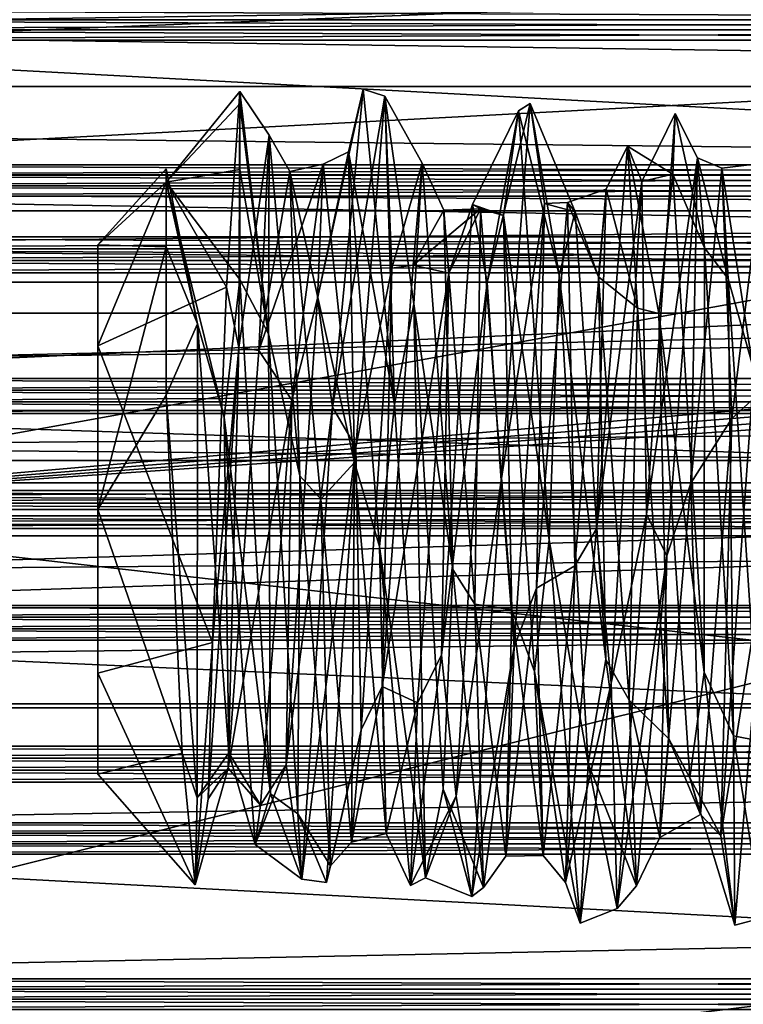
# Model space of a CAD drawing. Units: centimetres. Extents: x -3.5 to 6.9, y -2.5 to 2.5.
# Drawn here: x 5 to 5.4, y -0.2 to 0.2 of the extents above; entities that cross this region are included whole.
import ezdxf

# ---------------------------------------------------------------- set-up
doc = ezdxf.new("R2010")
doc.units = ezdxf.units.CM
doc.header["$MEASUREMENT"] = 0
doc.layers.add('ACAD_FREEWAY_COMPONENT_19_PR000025 - DUCHA HIGIENICA S DERIVACAO SMART_Mesh_0', color=7, linetype='Continuous')
doc.layers.add('ACAD_FREEWAY_COMPONENT_22_PR000025 - DUCHA HIGIENICA S DERIVACAO SMART_Mesh_0', color=7, linetype='Continuous')

msp = doc.modelspace()

# ---------------------------------------------------------------- linework, layer by layer
at = {"layer": 'ACAD_FREEWAY_COMPONENT_19_PR000025 - DUCHA HIGIENICA S DERIVACAO SMART_Mesh_0'}
for points in [[(5.11465, 0.19311, 3.11785), (5.11465, 0.19898, 3.04561), (5.07965, 0.15575, 3.01135)], [(5.1083, 0.10579, 2.90359), (5.07965, 0.15575, 3.01135), (5.11465, 0.19898, 3.04561)], [(5.1083, 0.10579, 2.90359), (5.11465, 0.19898, 3.04561), (5.11418, 0.07706, 2.90228)], [(5.12873, 0.17812, 3.09737), (5.11418, 0.07706, 2.90228), (5.11465, 0.19898, 3.04561)], [(5.11465, 0.19898, 3.04561), (5.11465, 0.19311, 3.11785), (5.12835, 0.08365, 3.24747)], [(5.12835, 0.08365, 3.24747), (5.12873, 0.17812, 3.09737), (5.11465, 0.19898, 3.04561)], [(5.16634, 0.17027, 3.12656), (5.17345, 0.2, 3.06516), (5.15158, 0.10042, 2.9154)], [(5.15884, 0.04866, 2.87181), (5.15158, 0.10042, 2.9154), (5.17345, 0.2, 3.06516)], [(5.15884, 0.04866, 2.87181), (5.17345, 0.2, 3.06516), (5.18371, 0.19673, 3.02977)], [(5.17345, 0.2, 3.06516), (5.16634, 0.17027, 3.12656), (5.18828, 0.04994, 3.25947)], [(5.17345, 0.2, 3.06516), (5.18828, 0.04994, 3.25947), (5.18371, 0.19673, 3.02977)], [(5.11465, 0.19311, 3.11785), (5.07965, 0.15575, 3.01135), (5.11465, 0.16189, 3.18325)], [(5.11465, 0.19311, 3.11785), (5.11465, 0.16189, 3.18325), (5.12835, 0.08365, 3.24747)], [(5.16991, 0.02961, 2.86801), (5.15884, 0.04866, 2.87181), (5.18371, 0.19673, 3.02977)], [(5.18371, 0.19673, 3.02977), (5.18694, 0.11491, 2.92606), (5.16991, 0.02961, 2.86801)], [(5.18371, 0.19673, 3.02977), (5.18828, 0.04994, 3.25947), (5.19748, 0.09789, 3.24021)], [(5.18694, 0.11491, 2.92606), (5.18371, 0.19673, 3.02977), (5.20149, 0.16481, 3.14007)], [(5.19748, 0.09789, 3.24021), (5.20149, 0.16481, 3.14007), (5.18371, 0.19673, 3.02977)], [(5.24721, 0.18976, 3.12897), (5.25277, 0.19318, 3.01403), (5.23245, 0.10803, 2.89749)], [(5.23906, 0.01373, 2.86627), (5.23245, 0.10803, 2.89749), (5.25277, 0.19318, 3.01403)], [(5.25277, 0.19318, 3.01403), (5.2597, 0.14559, 2.95847), (5.23906, 0.01373, 2.86627)], [(5.25277, 0.19318, 3.01403), (5.24721, 0.18976, 3.12897), (5.26662, 0.11154, 3.23181)], [(5.26662, 0.11154, 3.23181), (5.27425, 0.14166, 3.17832), (5.25277, 0.19318, 3.01403)], [(5.27425, 0.14166, 3.17832), (5.2597, 0.14559, 2.95847), (5.25277, 0.19318, 3.01403)], [(5.23245, 0.10803, 2.89749), (5.2254, 0.14513, 2.95784), (5.24721, 0.18976, 3.12897)], [(5.2254, 0.14513, 2.95784), (5.24016, 0.13999, 3.18041), (5.24721, 0.18976, 3.12897)], [(5.24721, 0.18976, 3.12897), (5.24016, 0.13999, 3.18041), (5.26181, -0.01443, 3.26528)], [(5.24721, 0.18976, 3.12897), (5.26181, -0.01443, 3.26528), (5.26662, 0.11154, 3.23181)], [(5.30817, -0.0023, 2.86582), (5.30603, 0.15616, 2.94084), (5.32185, 0.18844, 2.9988)], [(5.30603, 0.15616, 2.94084), (5.32077, 0.15959, 3.18635), (5.32185, 0.18844, 2.9988)], [(5.32185, 0.18844, 2.9988), (5.33246, 0.16738, 2.99753), (5.30817, -0.0023, 2.86582)], [(5.32185, 0.18844, 2.9988), (5.32077, 0.15959, 3.18635), (5.33576, 0.12457, 3.22227)], [(5.32185, 0.18844, 2.9988), (5.33576, 0.12457, 3.22227), (5.33246, 0.16738, 2.99753)], [(5.12873, 0.17812, 3.09737), (5.1237, 0.07563, 2.91915), (5.11418, 0.07706, 2.90228)], [(5.12873, 0.17812, 3.09737), (5.13842, 0.16091, 3.10232), (5.1237, 0.07563, 2.91915)], [(5.12873, 0.17812, 3.09737), (5.12835, 0.08365, 3.24747), (5.14328, 0.01602, 3.24606)], [(5.12873, 0.17812, 3.09737), (5.14328, 0.01602, 3.24606), (5.13842, 0.16091, 3.10232)], [(5.16634, 0.17027, 3.12656), (5.15158, 0.10042, 2.9154), (5.15434, 0.16429, 3.08109)], [(5.16634, 0.17027, 3.12656), (5.15434, 0.16429, 3.08109), (5.16931, 0.02229, 3.22929)], [(5.16634, 0.17027, 3.12656), (5.16931, 0.02229, 3.22929), (5.18111, -0.01755, 3.24591)], [(5.16634, 0.17027, 3.12656), (5.18111, -0.01755, 3.24591), (5.18828, 0.04994, 3.25947)], [(5.28445, -0.00918, 2.88505), (5.28904, 0.15251, 3.00284), (5.29922, 0.17293, 3.01303)], [(5.28445, -0.00918, 2.88505), (5.29922, 0.17293, 3.01303), (5.30603, 0.15616, 2.94084)], [(5.28904, 0.15251, 3.00284), (5.30395, 0.09585, 3.2001), (5.29922, 0.17293, 3.01303)], [(5.31398, 0.0933, 3.22069), (5.32077, 0.15959, 3.18635), (5.29922, 0.17293, 3.01303)], [(5.31398, 0.0933, 3.22069), (5.29922, 0.17293, 3.01303), (5.30395, 0.09585, 3.2001)], [(5.30603, 0.15616, 2.94084), (5.29922, 0.17293, 3.01303), (5.32077, 0.15959, 3.18635)], [(5.13947, 0.05208, 2.90924), (5.1237, 0.07563, 2.91915), (5.15434, 0.16429, 3.08109)], [(5.13842, 0.16091, 3.10232), (5.15434, 0.16429, 3.08109), (5.1237, 0.07563, 2.91915)], [(5.16931, 0.02229, 3.22929), (5.15434, 0.16429, 3.08109), (5.13842, 0.16091, 3.10232)], [(5.13947, 0.05208, 2.90924), (5.15434, 0.16429, 3.08109), (5.15158, 0.10042, 2.9154)], [(5.18694, 0.11491, 2.92606), (5.20149, 0.16481, 3.14007), (5.1972, 0.11625, 2.94871)], [(5.2118, 0.14245, 3.14907), (5.1972, 0.11625, 2.94871), (5.20149, 0.16481, 3.14007)], [(5.21604, -0.02855, 3.24445), (5.20149, 0.16481, 3.14007), (5.19748, 0.09789, 3.24021)], [(5.21604, -0.02855, 3.24445), (5.2118, 0.14245, 3.14907), (5.20149, 0.16481, 3.14007)], [(5.33246, 0.16738, 2.99753), (5.3179, -0.02211, 2.88622), (5.30817, -0.0023, 2.86582)], [(5.33246, 0.16738, 2.99753), (5.32935, 0.0126, 2.90128), (5.3179, -0.02211, 2.88622)], [(5.33246, 0.16738, 2.99753), (5.34399, 0.16244, 3.03684), (5.32935, 0.0126, 2.90128)], [(5.33246, 0.16738, 2.99753), (5.33576, 0.12457, 3.22227), (5.34701, 0.10979, 3.20957)], [(5.33246, 0.16738, 2.99753), (5.34701, 0.10979, 3.20957), (5.34399, 0.16244, 3.03684)], [(5.35861, 0.06866, 3.21584), (5.3637, 0.16489, 3.07196), (5.34399, 0.16244, 3.03684)], [(5.3637, 0.16489, 3.07196), (5.34884, 0.04333, 2.90659), (5.34399, 0.16244, 3.03684)], [(5.34884, 0.04333, 2.90659), (5.3637, 0.16489, 3.07196), (5.35827, 0.05201, 2.89264)], [(5.07965, 0.16212, 3.09652), (5.04715, 0.12601, 3.10675), (5.07965, 0.12504, 3.17346)], [(5.07965, 0.16212, 3.09652), (5.07965, 0.15575, 3.01135), (5.04715, 0.12601, 3.10675)], [(5.07965, 0.12504, 3.17346), (5.09458, 0.0883, 3.20519), (5.07965, 0.16212, 3.09652)], [(5.09458, 0.0883, 3.20519), (5.07965, 0.15575, 3.01135), (5.07965, 0.16212, 3.09652)], [(5.07965, 0.15575, 3.01135), (5.11465, 0.10941, 3.23322), (5.11465, 0.16189, 3.18325)], [(5.11465, 0.16189, 3.18325), (5.11465, 0.10941, 3.23322), (5.12835, 0.08365, 3.24747)], [(5.15317, 0.00494, 3.23073), (5.13842, 0.16091, 3.10232), (5.14328, 0.01602, 3.24606)], [(5.15317, 0.00494, 3.23073), (5.16931, 0.02229, 3.22929), (5.13842, 0.16091, 3.10232)], [(5.32077, 0.15959, 3.18635), (5.31398, 0.0933, 3.22069), (5.33557, -0.07749, 3.25018)], [(5.33557, -0.07749, 3.25018), (5.33576, 0.12457, 3.22227), (5.32077, 0.15959, 3.18635)], [(5.34399, 0.16244, 3.03684), (5.34884, 0.04333, 2.90659), (5.32935, 0.0126, 2.90128)], [(5.35861, 0.06866, 3.21584), (5.34399, 0.16244, 3.03684), (5.34701, 0.10979, 3.20957)], [(5.1083, 0.10579, 2.90359), (5.04715, 0.07788, 2.95861), (5.07965, 0.15575, 3.01135)], [(5.04715, 0.12601, 3.10675), (5.07965, 0.15575, 3.01135), (5.04715, 0.07788, 2.95861)], [(5.11465, 0.10941, 3.23322), (5.07965, 0.15575, 3.01135), (5.10728, 0.04391, 3.24123)], [(5.07965, 0.15575, 3.01135), (5.09458, 0.0883, 3.20519), (5.10728, 0.04391, 3.24123)], [(5.29139, -0.08263, 2.88367), (5.28445, -0.00918, 2.88505), (5.30603, 0.15616, 2.94084)], [(5.30603, 0.15616, 2.94084), (5.30817, -0.0023, 2.86582), (5.29139, -0.08263, 2.88367)], [(5.27401, -0.0268, 2.90299), (5.27053, 0.14619, 2.9893), (5.28904, 0.15251, 3.00284)], [(5.28529, 0.11066, 3.18819), (5.28904, 0.15251, 3.00284), (5.27053, 0.14619, 2.9893)], [(5.28445, -0.00918, 2.88505), (5.27401, -0.0268, 2.90299), (5.28904, 0.15251, 3.00284)], [(5.30395, 0.09585, 3.2001), (5.28904, 0.15251, 3.00284), (5.28529, 0.11066, 3.18819)], [(5.24515, -0.06542, 2.89728), (5.23906, 0.01373, 2.86627), (5.2597, 0.14559, 2.95847)], [(5.24515, -0.06542, 2.89728), (5.2597, 0.14559, 2.95847), (5.25587, -0.0375, 2.90512)], [(5.27053, 0.14619, 2.9893), (5.25587, -0.0375, 2.90512), (5.2597, 0.14559, 2.95847)], [(5.27053, 0.14619, 2.9893), (5.27401, -0.0268, 2.90299), (5.25587, -0.0375, 2.90512)], [(5.27425, 0.14166, 3.17832), (5.27053, 0.14619, 2.9893), (5.2597, 0.14559, 2.95847)], [(5.27425, 0.14166, 3.17832), (5.28529, 0.11066, 3.18819), (5.27053, 0.14619, 2.9893)], [(5.21417, 0.1125, 2.9451), (5.1972, 0.11625, 2.94871), (5.2292, 0.14303, 3.14806)], [(5.1972, 0.11625, 2.94871), (5.2118, 0.14245, 3.14907), (5.2292, 0.14303, 3.14806)], [(5.2254, 0.14513, 2.95784), (5.23245, 0.10803, 2.89749), (5.21063, -0.06934, 2.89886)], [(5.2254, 0.14513, 2.95784), (5.21063, -0.06934, 2.89886), (5.21417, 0.1125, 2.9451)], [(5.2292, 0.14303, 3.14806), (5.2118, 0.14245, 3.14907), (5.22649, -0.045, 3.22455)], [(5.21604, -0.02855, 3.24445), (5.22649, -0.045, 3.22455), (5.2118, 0.14245, 3.14907)], [(5.2254, 0.14513, 2.95784), (5.21417, 0.1125, 2.9451), (5.2292, 0.14303, 3.14806)], [(5.2254, 0.14513, 2.95784), (5.2292, 0.14303, 3.14806), (5.24016, 0.13999, 3.18041)], [(5.24416, -0.04774, 3.22374), (5.2292, 0.14303, 3.14806), (5.22649, -0.045, 3.22455)], [(5.2292, 0.14303, 3.14806), (5.24416, -0.04774, 3.22374), (5.24016, 0.13999, 3.18041)], [(5.27425, 0.14166, 3.17832), (5.26662, 0.11154, 3.23181), (5.2888, -0.07146, 3.23185)], [(5.27425, 0.14166, 3.17832), (5.2888, -0.07146, 3.23185), (5.28529, 0.11066, 3.18819)], [(5.25493, -0.07704, 3.22933), (5.26181, -0.01443, 3.26528), (5.24016, 0.13999, 3.18041)], [(5.25493, -0.07704, 3.22933), (5.24016, 0.13999, 3.18041), (5.24416, -0.04774, 3.22374)], [(5.04715, 0.12601, 3.10675), (5.04715, 0.07788, 2.95861), (5.04715, 0, 3.1983)], [(5.04715, 0.12601, 3.10675), (5.04715, 0, 3.1983), (5.07965, 0.12504, 3.17346)], [(5.07965, 0.12504, 3.17346), (5.04715, 0, 3.1983), (5.07965, 0.05446, 3.22156)], [(5.07965, 0.12504, 3.17346), (5.07965, 0.05446, 3.22156), (5.09458, 0.0883, 3.20519)], [(5.33576, 0.12457, 3.22227), (5.33557, -0.07749, 3.25018), (5.34953, -0.1077, 3.23433)], [(5.34953, -0.1077, 3.23433), (5.34701, 0.10979, 3.20957), (5.33576, 0.12457, 3.22227)], [(5.18694, 0.11491, 2.92606), (5.17239, -0.10484, 2.91842), (5.16991, 0.02961, 2.86801)], [(5.18694, 0.11491, 2.92606), (5.18244, -0.08428, 2.92395), (5.17239, -0.10484, 2.91842)], [(5.18694, 0.11491, 2.92606), (5.1972, 0.11625, 2.94871), (5.18244, -0.08428, 2.92395)], [(5.1972, 0.11625, 2.94871), (5.21417, 0.1125, 2.9451), (5.18244, -0.08428, 2.92395)], [(5.21417, 0.1125, 2.9451), (5.19927, -0.0921, 2.9289), (5.18244, -0.08428, 2.92395)], [(5.19927, -0.0921, 2.9289), (5.21417, 0.1125, 2.9451), (5.21063, -0.06934, 2.89886)], [(5.11465, 0.10941, 3.23322), (5.10728, 0.04391, 3.24123), (5.12931, -0.13541, 3.21299)], [(5.11465, 0.10941, 3.23322), (5.12931, -0.13541, 3.21299), (5.12835, 0.08365, 3.24747)], [(5.21766, -0.13645, 2.91958), (5.21063, -0.06934, 2.89886), (5.23245, 0.10803, 2.89749)], [(5.21766, -0.13645, 2.91958), (5.23245, 0.10803, 2.89749), (5.23906, 0.01373, 2.86627)], [(5.26662, 0.11154, 3.23181), (5.26181, -0.01443, 3.26528), (5.28046, -0.12087, 3.22515)], [(5.28046, -0.12087, 3.22515), (5.2888, -0.07146, 3.23185), (5.26662, 0.11154, 3.23181)], [(5.29992, -0.09078, 3.20358), (5.28529, 0.11066, 3.18819), (5.2888, -0.07146, 3.23185)], [(5.29992, -0.09078, 3.20358), (5.30395, 0.09585, 3.2001), (5.28529, 0.11066, 3.18819)], [(5.36156, -0.1101, 3.20933), (5.35861, 0.06866, 3.21584), (5.34701, 0.10979, 3.20957)], [(5.36156, -0.1101, 3.20933), (5.34701, 0.10979, 3.20957), (5.34953, -0.1077, 3.23433)], [(5.10177, -0.06329, 2.88971), (5.04715, 0.07788, 2.95861), (5.1083, 0.10579, 2.90359)], [(5.1083, 0.10579, 2.90359), (5.11418, 0.07706, 2.90228), (5.10177, -0.06329, 2.88971)], [(5.13681, -0.12158, 2.93179), (5.13947, 0.05208, 2.90924), (5.15158, 0.10042, 2.9154)], [(5.13681, -0.12158, 2.93179), (5.15158, 0.10042, 2.9154), (5.15884, 0.04866, 2.87181)], [(5.18828, 0.04994, 3.25947), (5.20304, -0.17537, 3.16196), (5.19748, 0.09789, 3.24021)], [(5.19748, 0.09789, 3.24021), (5.20304, -0.17537, 3.16196), (5.21138, -0.13319, 3.215)], [(5.21138, -0.13319, 3.215), (5.21604, -0.02855, 3.24445), (5.19748, 0.09789, 3.24021)], [(5.30395, 0.09585, 3.2001), (5.29992, -0.09078, 3.20358), (5.31886, -0.10911, 3.18957)], [(5.31398, 0.0933, 3.22069), (5.30395, 0.09585, 3.2001), (5.31886, -0.10911, 3.18957)], [(5.31398, 0.0933, 3.22069), (5.31886, -0.10911, 3.18957), (5.32875, -0.12768, 3.19404)], [(5.31398, 0.0933, 3.22069), (5.32875, -0.12768, 3.19404), (5.33557, -0.07749, 3.25018)], [(5.09458, 0.0883, 3.20519), (5.07965, 0.05446, 3.22156), (5.09437, -0.13719, 3.15748)], [(5.10947, -0.11578, 3.18336), (5.09458, 0.0883, 3.20519), (5.09437, -0.13719, 3.15748)], [(5.09458, 0.0883, 3.20519), (5.10947, -0.11578, 3.18336), (5.10728, 0.04391, 3.24123)], [(5.12835, 0.08365, 3.24747), (5.12931, -0.13541, 3.21299), (5.14229, -0.14479, 3.20378)], [(5.14229, -0.14479, 3.20378), (5.14328, 0.01602, 3.24606), (5.12835, 0.08365, 3.24747)], [(5.04715, 0.07788, 2.95861), (5.04715, -0.07788, 2.95861), (5.04715, 0, 3.1983)], [(5.04715, 0.07788, 2.95861), (5.10177, -0.06329, 2.88971), (5.04715, -0.07788, 2.95861)], [(5.1091, -0.12307, 2.9559), (5.09963, -0.13778, 2.94853), (5.11418, 0.07706, 2.90228)], [(5.10177, -0.06329, 2.88971), (5.11418, 0.07706, 2.90228), (5.09963, -0.13778, 2.94853)], [(5.1237, 0.07563, 2.91915), (5.1091, -0.12307, 2.9559), (5.11418, 0.07706, 2.90228)], [(5.1237, 0.07563, 2.91915), (5.13947, 0.05208, 2.90924), (5.1091, -0.12307, 2.9559)], [(5.08728, -0.11602, 3.19364), (5.07965, 0.05446, 3.22156), (5.04715, 0, 3.1983)], [(5.07965, 0.05446, 3.22156), (5.08728, -0.11602, 3.19364), (5.09437, -0.13719, 3.15748)], [(5.13947, 0.05208, 2.90924), (5.1245, -0.14071, 2.97964), (5.1091, -0.12307, 2.9559)], [(5.13681, -0.12158, 2.93179), (5.1245, -0.14071, 2.97964), (5.13947, 0.05208, 2.90924)], [(5.34351, -0.15529, 2.97318), (5.34884, 0.04333, 2.90659), (5.35827, 0.05201, 2.89264)], [(5.34351, -0.15529, 2.97318), (5.35827, 0.05201, 2.89264), (5.3649, -0.02003, 2.86681)], [(5.14414, -0.17602, 2.97084), (5.13681, -0.12158, 2.93179), (5.15884, 0.04866, 2.87181)], [(5.15884, 0.04866, 2.87181), (5.16991, 0.02961, 2.86801), (5.14414, -0.17602, 2.97084)], [(5.18828, 0.04994, 3.25947), (5.18111, -0.01755, 3.24591), (5.20304, -0.17537, 3.16196)], [(5.10728, 0.04391, 3.24123), (5.10947, -0.11578, 3.18336), (5.12205, -0.15941, 3.15108)], [(5.10728, 0.04391, 3.24123), (5.12205, -0.15941, 3.15108), (5.12931, -0.13541, 3.21299)], [(5.3339, -0.14526, 2.98755), (5.32935, 0.0126, 2.90128), (5.34884, 0.04333, 2.90659)], [(5.34351, -0.15529, 2.97318), (5.3339, -0.14526, 2.98755), (5.34884, 0.04333, 2.90659)], [(5.16991, 0.02961, 2.86801), (5.156, -0.17748, 2.9736), (5.14414, -0.17602, 2.97084)], [(5.16991, 0.02961, 2.86801), (5.17239, -0.10484, 2.91842), (5.156, -0.17748, 2.9736)], [(5.15317, 0.00494, 3.23073), (5.16775, -0.15843, 3.11189), (5.16931, 0.02229, 3.22929)], [(5.16931, 0.02229, 3.22929), (5.16775, -0.15843, 3.11189), (5.18435, -0.1542, 3.12453)], [(5.16931, 0.02229, 3.22929), (5.18435, -0.1542, 3.12453), (5.18111, -0.01755, 3.24591)], [(5.15783, -0.16961, 3.12835), (5.14328, 0.01602, 3.24606), (5.14229, -0.14479, 3.20378)], [(5.15783, -0.16961, 3.12835), (5.15317, 0.00494, 3.23073), (5.14328, 0.01602, 3.24606)], [(5.2251, -0.18429, 2.9881), (5.21766, -0.13645, 2.91958), (5.23906, 0.01373, 2.86627)], [(5.23906, 0.01373, 2.86627), (5.24515, -0.06542, 2.89728), (5.2251, -0.18429, 2.9881)], [(5.32935, 0.0126, 2.90128), (5.31457, -0.15613, 3.01242), (5.3179, -0.02211, 2.88622)], [(5.32935, 0.0126, 2.90128), (5.3339, -0.14526, 2.98755), (5.31457, -0.15613, 3.01242)], [(5.15783, -0.16961, 3.12835), (5.16775, -0.15843, 3.11189), (5.15317, 0.00494, 3.23073)], [(5.04715, -0.07788, 2.95861), (5.04715, -0.12601, 3.10675), (5.04715, 0, 3.1983)], [(5.04715, -0.12601, 3.10675), (5.08728, -0.11602, 3.19364), (5.04715, 0, 3.1983)], [(5.29422, -0.18995, 3.00321), (5.29139, -0.08263, 2.88367), (5.30817, -0.0023, 2.86582)], [(5.30817, -0.0023, 2.86582), (5.3179, -0.02211, 2.88622), (5.29422, -0.18995, 3.00321)], [(5.28445, -0.00918, 2.88505), (5.29139, -0.08263, 2.88367), (5.26969, -0.17747, 3.03086)], [(5.28445, -0.00918, 2.88505), (5.26969, -0.17747, 3.03086), (5.27401, -0.0268, 2.90299)], [(5.19587, -0.17894, 3.09247), (5.20304, -0.17537, 3.16196), (5.18111, -0.01755, 3.24591)], [(5.19587, -0.17894, 3.09247), (5.18111, -0.01755, 3.24591), (5.18435, -0.1542, 3.12453)], [(5.26181, -0.01443, 3.26528), (5.25493, -0.07704, 3.22933), (5.27658, -0.19688, 3.10099)], [(5.27658, -0.19688, 3.10099), (5.28046, -0.12087, 3.22515), (5.26181, -0.01443, 3.26528)], [(5.30335, -0.17912, 3.04028), (5.29422, -0.18995, 3.00321), (5.3179, -0.02211, 2.88622)], [(5.30335, -0.17912, 3.04028), (5.3179, -0.02211, 2.88622), (5.31457, -0.15613, 3.01242)], [(5.3502, -0.19779, 3.03615), (5.34351, -0.15529, 2.97318), (5.3649, -0.02003, 2.86681)], [(5.3649, -0.02003, 2.86681), (5.36336, -0.19434, 3.01854), (5.3502, -0.19779, 3.03615)], [(5.27401, -0.0268, 2.90299), (5.25902, -0.16465, 3.05504), (5.25587, -0.0375, 2.90512)], [(5.25902, -0.16465, 3.05504), (5.27401, -0.0268, 2.90299), (5.26969, -0.17747, 3.03086)], [(5.21604, -0.02855, 3.24445), (5.21138, -0.13319, 3.215), (5.23059, -0.17995, 3.08487)], [(5.21604, -0.02855, 3.24445), (5.23059, -0.17995, 3.08487), (5.22649, -0.045, 3.22455)], [(5.24515, -0.06542, 2.89728), (5.25587, -0.0375, 2.90512), (5.24127, -0.16495, 3.06193)], [(5.25587, -0.0375, 2.90512), (5.25902, -0.16465, 3.05504), (5.24127, -0.16495, 3.06193)], [(5.24127, -0.16495, 3.06193), (5.22649, -0.045, 3.22455), (5.23059, -0.17995, 3.08487)], [(5.24127, -0.16495, 3.06193), (5.24416, -0.04774, 3.22374), (5.22649, -0.045, 3.22455)], [(5.24416, -0.04774, 3.22374), (5.24127, -0.16495, 3.06193), (5.25902, -0.16465, 3.05504)], [(5.25493, -0.07704, 3.22933), (5.24416, -0.04774, 3.22374), (5.25902, -0.16465, 3.05504)], [(5.09345, -0.17868, 3.05912), (5.04715, -0.07788, 2.95861), (5.10177, -0.06329, 2.88971)], [(5.09345, -0.17868, 3.05912), (5.10177, -0.06329, 2.88971), (5.09963, -0.13778, 2.94853)], [(5.24515, -0.06542, 2.89728), (5.23059, -0.17995, 3.08487), (5.2251, -0.18429, 2.9881)], [(5.24515, -0.06542, 2.89728), (5.24127, -0.16495, 3.06193), (5.23059, -0.17995, 3.08487)], [(5.19587, -0.17894, 3.09247), (5.19927, -0.0921, 2.9289), (5.21063, -0.06934, 2.89886)], [(5.19587, -0.17894, 3.09247), (5.21063, -0.06934, 2.89886), (5.21766, -0.13645, 2.91958)], [(5.30335, -0.17912, 3.04028), (5.2888, -0.07146, 3.23185), (5.28046, -0.12087, 3.22515)], [(5.30335, -0.17912, 3.04028), (5.29992, -0.09078, 3.20358), (5.2888, -0.07146, 3.23185)], [(5.04715, -0.12601, 3.10675), (5.04715, -0.07788, 2.95861), (5.09345, -0.17868, 3.05912)], [(5.25493, -0.07704, 3.22933), (5.25902, -0.16465, 3.05504), (5.26969, -0.17747, 3.03086)], [(5.25493, -0.07704, 3.22933), (5.26969, -0.17747, 3.03086), (5.27658, -0.19688, 3.10099)], [(5.33557, -0.07749, 3.25018), (5.32875, -0.12768, 3.19404), (5.3502, -0.19779, 3.03615)], [(5.33557, -0.07749, 3.25018), (5.3502, -0.19779, 3.03615), (5.34953, -0.1077, 3.23433)], [(5.18244, -0.08428, 2.92395), (5.16775, -0.15843, 3.11189), (5.17239, -0.10484, 2.91842)], [(5.18244, -0.08428, 2.92395), (5.18435, -0.1542, 3.12453), (5.16775, -0.15843, 3.11189)], [(5.19927, -0.0921, 2.9289), (5.18435, -0.1542, 3.12453), (5.18244, -0.08428, 2.92395)], [(5.27658, -0.19688, 3.10099), (5.26969, -0.17747, 3.03086), (5.29139, -0.08263, 2.88367)], [(5.27658, -0.19688, 3.10099), (5.29139, -0.08263, 2.88367), (5.29422, -0.18995, 3.00321)], [(5.19587, -0.17894, 3.09247), (5.18435, -0.1542, 3.12453), (5.19927, -0.0921, 2.9289)], [(5.30335, -0.17912, 3.04028), (5.31457, -0.15613, 3.01242), (5.29992, -0.09078, 3.20358)], [(5.31457, -0.15613, 3.01242), (5.31886, -0.10911, 3.18957), (5.29992, -0.09078, 3.20358)], [(5.15783, -0.16961, 3.12835), (5.156, -0.17748, 2.9736), (5.17239, -0.10484, 2.91842)], [(5.15783, -0.16961, 3.12835), (5.17239, -0.10484, 2.91842), (5.16775, -0.15843, 3.11189)], [(5.34953, -0.1077, 3.23433), (5.3502, -0.19779, 3.03615), (5.36336, -0.19434, 3.01854)], [(5.36336, -0.19434, 3.01854), (5.36156, -0.1101, 3.20933), (5.34953, -0.1077, 3.23433)], [(5.3339, -0.14526, 2.98755), (5.31886, -0.10911, 3.18957), (5.31457, -0.15613, 3.01242)], [(5.31886, -0.10911, 3.18957), (5.3339, -0.14526, 2.98755), (5.32875, -0.12768, 3.19404)], [(5.08728, -0.11602, 3.19364), (5.04715, -0.12601, 3.10675), (5.09345, -0.17868, 3.05912)], [(5.08728, -0.11602, 3.19364), (5.09345, -0.17868, 3.05912), (5.09437, -0.13719, 3.15748)], [(5.1091, -0.12307, 2.9559), (5.10947, -0.11578, 3.18336), (5.09437, -0.13719, 3.15748)], [(5.1245, -0.14071, 2.97964), (5.10947, -0.11578, 3.18336), (5.1091, -0.12307, 2.9559)], [(5.10947, -0.11578, 3.18336), (5.1245, -0.14071, 2.97964), (5.12205, -0.15941, 3.15108)], [(5.13681, -0.12158, 2.93179), (5.14414, -0.17602, 2.97084), (5.12205, -0.15941, 3.15108)], [(5.13681, -0.12158, 2.93179), (5.12205, -0.15941, 3.15108), (5.1245, -0.14071, 2.97964)], [(5.28046, -0.12087, 3.22515), (5.27658, -0.19688, 3.10099), (5.29422, -0.18995, 3.00321)], [(5.29422, -0.18995, 3.00321), (5.30335, -0.17912, 3.04028), (5.28046, -0.12087, 3.22515)], [(5.09437, -0.13719, 3.15748), (5.09345, -0.17868, 3.05912), (5.1091, -0.12307, 2.9559)], [(5.1091, -0.12307, 2.9559), (5.09345, -0.17868, 3.05912), (5.09963, -0.13778, 2.94853)], [(5.34351, -0.15529, 2.97318), (5.3502, -0.19779, 3.03615), (5.32875, -0.12768, 3.19404)], [(5.34351, -0.15529, 2.97318), (5.32875, -0.12768, 3.19404), (5.3339, -0.14526, 2.98755)], [(5.12931, -0.13541, 3.21299), (5.12205, -0.15941, 3.15108), (5.14414, -0.17602, 2.97084)], [(5.12931, -0.13541, 3.21299), (5.14414, -0.17602, 2.97084), (5.14229, -0.14479, 3.20378)], [(5.2251, -0.18429, 2.9881), (5.21138, -0.13319, 3.215), (5.20304, -0.17537, 3.16196)], [(5.2251, -0.18429, 2.9881), (5.23059, -0.17995, 3.08487), (5.21138, -0.13319, 3.215)], [(5.20304, -0.17537, 3.16196), (5.19587, -0.17894, 3.09247), (5.21766, -0.13645, 2.91958)], [(5.21766, -0.13645, 2.91958), (5.2251, -0.18429, 2.9881), (5.20304, -0.17537, 3.16196)], [(5.14414, -0.17602, 2.97084), (5.156, -0.17748, 2.9736), (5.14229, -0.14479, 3.20378)], [(5.156, -0.17748, 2.9736), (5.15783, -0.16961, 3.12835), (5.14229, -0.14479, 3.20378)]]:
    msp.add_3dface(points, dxfattribs=at)
at = {"layer": 'ACAD_FREEWAY_COMPONENT_22_PR000025 - DUCHA HIGIENICA S DERIVACAO SMART_Mesh_0'}
for points in [[(2.78715, 0.09343, 5.08865), (6.75715, 0.09343, 5.08865), (2.78715, 0.72178, 4.9578)], [(6.75715, 0.09343, 5.08865), (6.75715, 0.72178, 4.9578), (2.78715, 0.72178, 4.9578)], [(6.75715, 0.09343, 1.04296), (2.78715, 0.09343, 1.04296), (6.75715, 0.72178, 1.1738)], [(2.78715, 0.09343, 1.04296), (2.78715, 0.72178, 1.1738), (6.75715, 0.72178, 1.1738)], [(4.80715, 0.21994, 2.45688), (4.80715, 0.5569, 2.73962), (6.25889, 0.40079, 2.52625)], [(4.80715, 0, 3.70421), (6.25889, 0.2628, 3.67572), (4.80715, 0.41335, 3.55376)], [(6.25889, 0.27759, 2.45312), (4.80715, 0.21994, 2.45688), (6.25889, 0.40079, 2.52625)], [(6.25889, 0.27759, 2.45312), (6.25889, 0.14163, 2.40793), (4.80715, 0.21994, 2.45688)], [(6.25889, 0.12576, 3.71761), (6.25889, 0.2628, 3.67572), (4.80715, 0, 3.70421)], [(2.78715, 0.25572, 4.92328), (6.53715, 0.25576, 4.92328), (6.53715, 0.20137, 4.91553)], [(2.78715, 0.25572, 1.20832), (2.78715, 0.20135, 1.21608), (6.53715, 0.25576, 1.20833)], [(6.53715, 0.20137, 1.21607), (6.53715, 0.25576, 1.20833), (2.78715, 0.20135, 1.21608)], [(2.78715, 0.25572, 4.92328), (6.53715, 0.20137, 4.91553), (2.78715, 0.20135, 4.91552)], [(5.90715, 0.23793, 2.75364), (4.73965, 0.23793, 2.75364), (5.90715, 0.23313, 2.75004)], [(4.73965, 0.23313, 2.75004), (5.90715, 0.23313, 2.75004), (4.73965, 0.23793, 2.75364)], [(4.73965, 0.23313, 3.38157), (5.90715, 0.23313, 3.38157), (4.73965, 0.22827, 3.3851)], [(5.90715, 0.23313, 3.38157), (5.90715, 0.22827, 3.3851), (4.73965, 0.22827, 3.3851)], [(4.73965, 0.22827, 2.74651), (5.90715, 0.22827, 2.74651), (4.73965, 0.23313, 2.75004)], [(5.90715, 0.22827, 2.74651), (5.90715, 0.23313, 2.75004), (4.73965, 0.23313, 2.75004)], [(5.90715, 0.22336, 3.38855), (4.73965, 0.22336, 3.38855), (5.90715, 0.22827, 3.3851)], [(4.73965, 0.22827, 3.3851), (5.90715, 0.22827, 3.3851), (4.73965, 0.22336, 3.38855)], [(4.73965, 0.22336, 2.74306), (5.90715, 0.22336, 2.74306), (4.73965, 0.22827, 2.74651)], [(5.90715, 0.22336, 2.74306), (5.90715, 0.22827, 2.74651), (4.73965, 0.22827, 2.74651)], [(4.73965, 0.22336, 3.38855), (5.90715, 0.22336, 3.38855), (4.78715, 0.16408, 3.36929)], [(4.73965, 0.22336, 2.74306), (4.78715, 0.16408, 2.76232), (5.90715, 0.22336, 2.74306)], [(5.90715, 0.22336, 3.38855), (5.90715, 0.16408, 3.36929), (4.78715, 0.16408, 3.36929)], [(4.78715, 0.16408, 2.76232), (5.90715, 0.16408, 2.76232), (5.90715, 0.22336, 2.74306)], [(6.25889, 0.14163, 2.40793), (4.80715, -0.21994, 2.45688), (4.80715, 0.21994, 2.45688)], [(6.53715, 0.20137, 4.91553), (6.53715, 0.15928, 4.88023), (2.78715, 0.20135, 4.91552)], [(6.53715, 0.15928, 1.25138), (6.53715, 0.20137, 1.21607), (2.78715, 0.20135, 1.21608)], [(2.78715, 0.20135, 4.91552), (6.53715, 0.15928, 4.88023), (2.78715, 0.15927, 4.88022)], [(2.78715, 0.15927, 1.25139), (6.53715, 0.15928, 1.25138), (2.78715, 0.20135, 1.21608)], [(4.78715, 0.16408, 3.36929), (5.90715, 0.16408, 3.36929), (4.78715, 0.15912, 3.37191)], [(5.90715, 0.16408, 3.36929), (5.90715, 0.15912, 3.37191), (4.78715, 0.15912, 3.37191)], [(5.90715, 0.16408, 2.76232), (4.78715, 0.16408, 2.76232), (5.90715, 0.15912, 2.75969)], [(4.78715, 0.15912, 2.75969), (5.90715, 0.15912, 2.75969), (4.78715, 0.16408, 2.76232)], [(6.53715, 0.14219, 4.82802), (2.78715, 0.15927, 4.88022), (6.53715, 0.15928, 4.88023)], [(6.53715, 0.14219, 1.30359), (6.53715, 0.15928, 1.25138), (2.78715, 0.15927, 1.25139)], [(2.78715, 0.14219, 4.82802), (2.78715, 0.15927, 4.88022), (6.53715, 0.14219, 4.82802)], [(2.78715, 0.14219, 1.30359), (6.53715, 0.14219, 1.30359), (2.78715, 0.15927, 1.25139)], [(4.78715, 0.15912, 3.37191), (5.90715, 0.15912, 3.37191), (4.78715, 0.15412, 3.37446)], [(5.90715, 0.15912, 3.37191), (5.90715, 0.15412, 3.37446), (4.78715, 0.15412, 3.37446)], [(4.78715, 0.15412, 2.75714), (5.90715, 0.15412, 2.75714), (4.78715, 0.15912, 2.75969)], [(5.90715, 0.15412, 2.75714), (5.90715, 0.15912, 2.75969), (4.78715, 0.15912, 2.75969)], [(5.90715, 0.14908, 3.37693), (4.78715, 0.14908, 3.37693), (5.90715, 0.15412, 3.37446)], [(4.78715, 0.15412, 3.37446), (5.90715, 0.15412, 3.37446), (4.78715, 0.14908, 3.37693)], [(4.78715, 0.14908, 2.75467), (5.90715, 0.14908, 2.75467), (4.78715, 0.15412, 2.75714)], [(5.90715, 0.14908, 2.75467), (5.90715, 0.15412, 2.75714), (4.78715, 0.15412, 2.75714)], [(4.73965, 0.12982, 3.43621), (4.78715, 0.14908, 3.37693), (5.90715, 0.12982, 3.43621)], [(4.73965, 0.12982, 2.69539), (5.90715, 0.12982, 2.69539), (4.78715, 0.14908, 2.75467)], [(4.78715, 0.14908, 3.37693), (5.90715, 0.14908, 3.37693), (5.90715, 0.12982, 3.43621)], [(5.90715, 0.12982, 2.69539), (5.90715, 0.14908, 2.75467), (4.78715, 0.14908, 2.75467)], [(6.53715, 0.14219, 1.30359), (2.78715, 0.10823, 1.42018), (6.53715, 0.10823, 1.42018)], [(6.53715, 0.14219, 1.30359), (2.78715, 0.14219, 1.30359), (2.78715, 0.10823, 1.42018)], [(2.78715, 0.10823, 4.71142), (2.78715, 0.14219, 4.82802), (6.53715, 0.10823, 4.71142)], [(2.78715, 0.14219, 4.82802), (6.53715, 0.14219, 4.82802), (6.53715, 0.10823, 4.71142)], [(6.25889, 0.14163, 2.40793), (6.53889, -0.18401, 2.4135), (4.80715, -0.21994, 2.45688)], [(4.73965, 0.12982, 3.43621), (5.90715, 0.12982, 3.43621), (4.73965, 0.12414, 3.43815)], [(5.90715, 0.12982, 3.43621), (5.90715, 0.12414, 3.43815), (4.73965, 0.12414, 3.43815)], [(5.90715, 0.12982, 2.69539), (4.73965, 0.12982, 2.69539), (5.90715, 0.12414, 2.69345)], [(4.73965, 0.12414, 2.69345), (5.90715, 0.12414, 2.69345), (4.73965, 0.12982, 2.69539)], [(4.73965, 0.12414, 3.43815), (5.90715, 0.12414, 3.43815), (4.73965, 0.11843, 3.44001)], [(5.90715, 0.12414, 3.43815), (5.90715, 0.11843, 3.44001), (4.73965, 0.11843, 3.44001)], [(4.73965, 0.11843, 2.6916), (5.90715, 0.11843, 2.6916), (4.73965, 0.12414, 2.69345)], [(5.90715, 0.11843, 2.6916), (5.90715, 0.12414, 2.69345), (4.73965, 0.12414, 2.69345)], [(6.35223, 0.1236, 3.71968), (6.25889, 0.12576, 3.71761), (4.80715, 0, 3.70421)], [(6.44556, 0.12144, 3.72174), (6.35223, 0.1236, 3.71968), (4.80715, 0, 3.70421)], [(5.90715, 0.1127, 3.44177), (4.73965, 0.1127, 3.44177), (5.90715, 0.11843, 3.44001)], [(4.73965, 0.11843, 3.44001), (5.90715, 0.11843, 3.44001), (4.73965, 0.1127, 3.44177)], [(4.73965, 0.1127, 2.68983), (5.90715, 0.1127, 2.68983), (4.73965, 0.11843, 2.6916)], [(5.90715, 0.1127, 2.68983), (5.90715, 0.11843, 2.6916), (4.73965, 0.11843, 2.6916)], [(6.53889, 0.11927, 3.72379), (6.44556, 0.12144, 3.72174), (4.80715, 0, 3.70421)], [(6.53889, 0.11927, 3.72379), (4.80715, 0, 3.70421), (6.53889, -0.19548, 3.70544)], [(4.73965, 0.1127, 3.44177), (5.90715, 0.1127, 3.44177), (4.78715, 0.06227, 3.40514)], [(4.73965, 0.1127, 2.68983), (4.78715, 0.06227, 2.72647), (5.90715, 0.1127, 2.68983)], [(5.90715, 0.1127, 3.44177), (5.90715, 0.06227, 3.40514), (4.78715, 0.06227, 3.40514)], [(4.78715, 0.06227, 2.72647), (5.90715, 0.06227, 2.72647), (5.90715, 0.1127, 2.68983)], [(2.78715, 0.10823, 1.42018), (2.78715, 0.02333, 1.50702), (6.53715, 0.10823, 1.42018)], [(6.53715, 0.10823, 1.42018), (2.78715, 0.02333, 1.50702), (6.53715, 0.02333, 1.50702)], [(2.78715, 0.10823, 4.71142), (6.53715, 0.10823, 4.71142), (2.78715, 0.02333, 4.62458)], [(6.53715, 0.10823, 4.71142), (6.53715, 0.02333, 4.62458), (2.78715, 0.02333, 4.62458)], [(2.78715, 0.09343, 1.04296), (6.75715, 0.09343, 1.04296), (2.78715, 0.04706, 1.05349)], [(6.75715, 0.09343, 1.04296), (6.75715, 0.04706, 1.05349), (2.78715, 0.04706, 1.05349)], [(2.78715, 0.09343, 5.08865), (2.78715, 0.04706, 5.07811), (6.75715, 0.09343, 5.08865)], [(6.75715, 0.09343, 5.08865), (2.78715, 0.04706, 5.07811), (6.75715, 0.04706, 5.07811)], [(4.78715, 0.06227, 3.40514), (5.90715, 0.06227, 3.40514), (4.78715, 0.05674, 3.4061)], [(5.90715, 0.06227, 3.40514), (5.90715, 0.05674, 3.4061), (4.78715, 0.05674, 3.4061)], [(5.90715, 0.06227, 2.72647), (4.78715, 0.06227, 2.72647), (5.90715, 0.05674, 2.7255)], [(4.78715, 0.05674, 2.7255), (5.90715, 0.05674, 2.7255), (4.78715, 0.06227, 2.72647)], [(4.78715, 0.05674, 3.4061), (5.90715, 0.05674, 3.4061), (4.78715, 0.0512, 3.40698)], [(5.90715, 0.05674, 3.4061), (5.90715, 0.0512, 3.40698), (4.78715, 0.0512, 3.40698)], [(4.78715, 0.0512, 2.72462), (5.90715, 0.0512, 2.72462), (4.78715, 0.05674, 2.7255)], [(5.90715, 0.0512, 2.72462), (5.90715, 0.05674, 2.7255), (4.78715, 0.05674, 2.7255)], [(2.78715, 0.04706, 1.05349), (6.75715, 0.04706, 1.05349), (2.78715, 0.01266, 1.08633)], [(6.75715, 0.01266, 1.08633), (2.78715, 0.01266, 1.08633), (6.75715, 0.04706, 1.05349)], [(2.78715, 0.01266, 5.04527), (6.75715, 0.01266, 5.04527), (2.78715, 0.04706, 5.07811)], [(6.75715, 0.01266, 5.04527), (6.75715, 0.04706, 5.07811), (2.78715, 0.04706, 5.07811)], [(5.90715, 0.04564, 3.40777), (4.78715, 0.04564, 3.40777), (5.90715, 0.0512, 3.40698)], [(4.78715, 0.0512, 3.40698), (5.90715, 0.0512, 3.40698), (4.78715, 0.04564, 3.40777)], [(4.78715, 0.04564, 2.72383), (5.90715, 0.04564, 2.72383), (4.78715, 0.0512, 2.72462)], [(5.90715, 0.04564, 2.72383), (5.90715, 0.0512, 2.72462), (4.78715, 0.0512, 2.72462)], [(4.73965, 0.009, 3.4582), (4.78715, 0.04564, 3.40777), (5.90715, 0.009, 3.4582)], [(4.73965, 0.009, 2.67341), (5.90715, 0.009, 2.67341), (4.78715, 0.04564, 2.72383)], [(4.78715, 0.04564, 3.40777), (5.90715, 0.04564, 3.40777), (5.90715, 0.009, 3.4582)], [(5.90715, 0.009, 2.67341), (5.90715, 0.04564, 2.72383), (4.78715, 0.04564, 2.72383)], [(6.53715, -0.09247, 1.54361), (6.53715, 0.02333, 1.50702), (2.78715, -0.09247, 1.54361)], [(2.78715, -0.09247, 1.54361), (6.53715, 0.02333, 1.50702), (2.78715, 0.02333, 1.50702)], [(6.53715, -0.09247, 4.588), (2.78715, -0.09247, 4.588), (6.53715, 0.02333, 4.62458)], [(2.78715, 0.02333, 4.62458), (6.53715, 0.02333, 4.62458), (2.78715, -0.09247, 4.588)], [(6.75715, 0, 1.13217), (2.78715, 0, 1.13217), (6.75715, 0.01266, 1.08633)], [(2.78715, 0, 1.13217), (2.78715, 0.01266, 1.08633), (6.75715, 0.01266, 1.08633)], [(2.78715, 0, 4.99943), (6.75715, 0, 4.99943), (2.78715, 0.01266, 5.04527)], [(6.75715, 0, 4.99943), (6.75715, 0.01266, 5.04527), (2.78715, 0.01266, 5.04527)], [(4.73965, 0.009, 3.4582), (5.90715, 0.009, 3.4582), (4.73965, 0.003, 3.45829)], [(5.90715, 0.009, 3.4582), (5.90715, 0.003, 3.45829), (4.73965, 0.003, 3.45829)], [(5.90715, 0.009, 2.67341), (4.73965, 0.009, 2.67341), (5.90715, 0.003, 2.67331)], [(4.73965, 0.003, 2.67331), (5.90715, 0.003, 2.67331), (4.73965, 0.009, 2.67341)], [(2.78715, 0, 1.13217), (6.75715, 0, 1.13217), (2.78715, 0, 1.29362)], [(6.75715, 0, 1.13217), (6.75715, 0, 1.29362), (2.78715, 0, 1.29362)], [(2.78715, 0, 1.29362), (6.75715, 0, 1.29362), (2.78715, -0.01247, 1.34199)], [(6.75715, 0, 1.29362), (6.75715, -0.01247, 1.34199), (2.78715, -0.01247, 1.34199)], [(6.75715, 0, 4.83798), (2.78715, 0, 4.83798), (6.75715, -0.01247, 4.78962)], [(2.78715, 0, 4.83798), (2.78715, -0.01247, 4.78962), (6.75715, -0.01247, 4.78962)], [(2.78715, 0, 4.83798), (6.75715, 0, 4.83798), (2.78715, 0, 4.99943)], [(6.75715, 0, 4.83798), (6.75715, 0, 4.99943), (2.78715, 0, 4.99943)], [(5.90715, 0.003, 3.45829), (5.90715, -0.003, 3.45829), (4.73965, 0.003, 3.45829)], [(4.73965, 0.003, 3.45829), (5.90715, -0.003, 3.45829), (4.73965, -0.003, 3.45829)], [(4.73965, -0.003, 2.67331), (5.90715, -0.003, 2.67331), (4.73965, 0.003, 2.67331)], [(5.90715, -0.003, 2.67331), (5.90715, 0.003, 2.67331), (4.73965, 0.003, 2.67331)], [(4.80715, 0, 3.70421), (4.80715, -0.41335, 3.55376), (6.53889, -0.19548, 3.70544)], [(5.90715, -0.009, 3.4582), (4.73965, -0.009, 3.4582), (5.90715, -0.003, 3.45829)], [(4.73965, -0.009, 3.4582), (4.73965, -0.003, 3.45829), (5.90715, -0.003, 3.45829)], [(4.73965, -0.009, 2.67341), (5.90715, -0.009, 2.67341), (4.73965, -0.003, 2.67331)], [(5.90715, -0.009, 2.67341), (5.90715, -0.003, 2.67331), (4.73965, -0.003, 2.67331)], [(4.73965, -0.009, 3.4582), (5.90715, -0.009, 3.4582), (4.78715, -0.04564, 3.40777)], [(4.73965, -0.009, 2.67341), (4.78715, -0.04564, 2.72383), (5.90715, -0.009, 2.67341)], [(5.90715, -0.009, 3.4582), (5.90715, -0.04564, 3.40777), (4.78715, -0.04564, 3.40777)], [(4.78715, -0.04564, 2.72383), (5.90715, -0.04564, 2.72383), (5.90715, -0.009, 2.67341)], [(2.78715, -0.01247, 1.34199), (6.75715, -0.01247, 1.34199), (2.78715, -0.04678, 1.37828)], [(6.75715, -0.04678, 1.37828), (2.78715, -0.04678, 1.37828), (6.75715, -0.01247, 1.34199)], [(2.78715, -0.01247, 4.78962), (2.78715, -0.04678, 4.75332), (6.75715, -0.01247, 4.78962)], [(6.75715, -0.01247, 4.78962), (2.78715, -0.04678, 4.75332), (6.75715, -0.04678, 4.75332)], [(6.75715, -0.09437, 1.39346), (2.78715, -0.09437, 1.39346), (6.75715, -0.04678, 1.37828)], [(2.78715, -0.09437, 1.39346), (2.78715, -0.04678, 1.37828), (6.75715, -0.04678, 1.37828)], [(6.75715, -0.09437, 4.73814), (6.75715, -0.04678, 4.75332), (2.78715, -0.09437, 4.73814)], [(2.78715, -0.09437, 4.73814), (6.75715, -0.04678, 4.75332), (2.78715, -0.04678, 4.75332)], [(4.78715, -0.04564, 3.40777), (5.90715, -0.04564, 3.40777), (4.78715, -0.0512, 3.40698)], [(5.90715, -0.04564, 3.40777), (5.90715, -0.0512, 3.40698), (4.78715, -0.0512, 3.40698)], [(5.90715, -0.04564, 2.72383), (4.78715, -0.04564, 2.72383), (5.90715, -0.0512, 2.72462)], [(4.78715, -0.0512, 2.72462), (5.90715, -0.0512, 2.72462), (4.78715, -0.04564, 2.72383)], [(4.78715, -0.0512, 3.40698), (5.90715, -0.0512, 3.40698), (4.78715, -0.05674, 3.4061)], [(5.90715, -0.0512, 3.40698), (5.90715, -0.05674, 3.4061), (4.78715, -0.05674, 3.4061)], [(4.78715, -0.05674, 2.7255), (5.90715, -0.05674, 2.7255), (4.78715, -0.0512, 2.72462)], [(5.90715, -0.05674, 2.7255), (5.90715, -0.0512, 2.72462), (4.78715, -0.0512, 2.72462)], [(5.90715, -0.06227, 3.40514), (4.78715, -0.06227, 3.40514), (5.90715, -0.05674, 3.4061)], [(4.78715, -0.05674, 3.4061), (5.90715, -0.05674, 3.4061), (4.78715, -0.06227, 3.40514)], [(4.78715, -0.06227, 2.72647), (5.90715, -0.06227, 2.72647), (4.78715, -0.05674, 2.7255)], [(5.90715, -0.06227, 2.72647), (5.90715, -0.05674, 2.7255), (4.78715, -0.05674, 2.7255)], [(4.73965, -0.1127, 3.44177), (4.78715, -0.06227, 3.40514), (5.90715, -0.1127, 3.44177)], [(4.73965, -0.1127, 2.68983), (5.90715, -0.1127, 2.68983), (4.78715, -0.06227, 2.72647)], [(4.78715, -0.06227, 3.40514), (5.90715, -0.06227, 3.40514), (5.90715, -0.1127, 3.44177)], [(5.90715, -0.1127, 2.68983), (5.90715, -0.06227, 2.72647), (4.78715, -0.06227, 2.72647)], [(2.78715, -0.09247, 1.54361), (2.78715, -0.55045, 1.64361), (6.53715, -0.09247, 1.54361)], [(2.78715, -0.55045, 1.64361), (6.53715, -0.55045, 1.64361), (6.53715, -0.09247, 1.54361)], [(2.78715, -0.09247, 4.588), (6.53715, -0.09247, 4.588), (2.78715, -0.55045, 4.48799)], [(6.53715, -0.09247, 4.588), (6.53715, -0.55045, 4.48799), (2.78715, -0.55045, 4.48799)], [(2.78715, -0.09437, 1.39346), (6.75715, -0.09437, 1.39346), (2.78715, -0.60235, 1.50286)], [(6.75715, -0.09437, 1.39346), (6.75715, -0.60235, 1.50286), (2.78715, -0.60235, 1.50286)], [(2.78715, -0.09437, 4.73814), (2.78715, -0.60235, 4.62875), (6.75715, -0.09437, 4.73814)], [(6.75715, -0.09437, 4.73814), (2.78715, -0.60235, 4.62875), (6.75715, -0.60235, 4.62875)], [(4.73965, -0.1127, 3.44177), (5.90715, -0.1127, 3.44177), (4.73965, -0.11843, 3.44001)], [(5.90715, -0.1127, 3.44177), (5.90715, -0.11843, 3.44001), (4.73965, -0.11843, 3.44001)], [(5.90715, -0.1127, 2.68983), (4.73965, -0.1127, 2.68983), (5.90715, -0.11843, 2.6916)], [(4.73965, -0.11843, 2.6916), (5.90715, -0.11843, 2.6916), (4.73965, -0.1127, 2.68983)], [(4.73965, -0.11843, 3.44001), (5.90715, -0.11843, 3.44001), (4.73965, -0.12414, 3.43815)], [(5.90715, -0.11843, 3.44001), (5.90715, -0.12414, 3.43815), (4.73965, -0.12414, 3.43815)], [(4.73965, -0.12414, 2.69345), (5.90715, -0.12414, 2.69345), (4.73965, -0.11843, 2.6916)], [(5.90715, -0.12414, 2.69345), (5.90715, -0.11843, 2.6916), (4.73965, -0.11843, 2.6916)], [(5.90715, -0.12982, 3.43621), (4.73965, -0.12982, 3.43621), (5.90715, -0.12414, 3.43815)], [(4.73965, -0.12414, 3.43815), (5.90715, -0.12414, 3.43815), (4.73965, -0.12982, 3.43621)], [(4.73965, -0.12982, 2.69539), (5.90715, -0.12982, 2.69539), (4.73965, -0.12414, 2.69345)], [(5.90715, -0.12982, 2.69539), (5.90715, -0.12414, 2.69345), (4.73965, -0.12414, 2.69345)], [(4.73965, -0.12982, 3.43621), (5.90715, -0.12982, 3.43621), (4.78715, -0.14908, 3.37693)], [(4.73965, -0.12982, 2.69539), (4.78715, -0.14908, 2.75467), (5.90715, -0.12982, 2.69539)], [(5.90715, -0.12982, 3.43621), (5.90715, -0.14908, 3.37693), (4.78715, -0.14908, 3.37693)], [(4.78715, -0.14908, 2.75467), (5.90715, -0.14908, 2.75467), (5.90715, -0.12982, 2.69539)], [(4.78715, -0.14908, 3.37693), (5.90715, -0.14908, 3.37693), (4.78715, -0.15412, 3.37446)], [(5.90715, -0.14908, 3.37693), (5.90715, -0.15412, 3.37446), (4.78715, -0.15412, 3.37446)], [(5.90715, -0.14908, 2.75467), (4.78715, -0.14908, 2.75467), (5.90715, -0.15412, 2.75714)], [(4.78715, -0.15412, 2.75714), (5.90715, -0.15412, 2.75714), (4.78715, -0.14908, 2.75467)], [(4.78715, -0.15412, 3.37446), (5.90715, -0.15412, 3.37446), (4.78715, -0.15912, 3.37191)], [(5.90715, -0.15412, 3.37446), (5.90715, -0.15912, 3.37191), (4.78715, -0.15912, 3.37191)], [(4.78715, -0.15912, 2.75969), (5.90715, -0.15912, 2.75969), (4.78715, -0.15412, 2.75714)], [(5.90715, -0.15912, 2.75969), (5.90715, -0.15412, 2.75714), (4.78715, -0.15412, 2.75714)], [(5.90715, -0.16408, 3.36929), (4.78715, -0.16408, 3.36929), (5.90715, -0.15912, 3.37191)], [(4.78715, -0.15912, 3.37191), (5.90715, -0.15912, 3.37191), (4.78715, -0.16408, 3.36929)], [(4.78715, -0.16408, 2.76232), (5.90715, -0.16408, 2.76232), (4.78715, -0.15912, 2.75969)], [(5.90715, -0.16408, 2.76232), (5.90715, -0.15912, 2.75969), (4.78715, -0.15912, 2.75969)], [(4.73965, -0.22336, 3.38855), (4.78715, -0.16408, 3.36929), (5.90715, -0.22336, 3.38855)], [(4.73965, -0.22336, 2.74306), (5.90715, -0.22336, 2.74306), (4.78715, -0.16408, 2.76232)], [(4.78715, -0.16408, 3.36929), (5.90715, -0.16408, 3.36929), (5.90715, -0.22336, 3.38855)], [(5.90715, -0.22336, 2.74306), (5.90715, -0.16408, 2.76232), (4.78715, -0.16408, 2.76232)], [(6.53889, -0.46183, 2.57123), (4.80715, -0.21994, 2.45688), (6.53889, -0.18401, 2.4135)], [(6.53889, -0.19548, 3.70544), (4.80715, -0.41335, 3.55376), (6.53889, -0.46736, 3.5458)], [(4.80715, -0.5569, 2.73962), (4.80715, -0.21994, 2.45688), (6.53889, -0.46183, 2.57123)], [(4.73965, -0.22336, 3.38855), (5.90715, -0.22336, 3.38855), (4.73965, -0.22827, 3.3851)], [(5.90715, -0.22336, 3.38855), (5.90715, -0.22827, 3.3851), (4.73965, -0.22827, 3.3851)], [(5.90715, -0.22336, 2.74306), (4.73965, -0.22336, 2.74306), (5.90715, -0.22827, 2.74651)], [(4.73965, -0.22827, 2.74651), (5.90715, -0.22827, 2.74651), (4.73965, -0.22336, 2.74306)], [(4.73965, -0.22827, 3.3851), (5.90715, -0.22827, 3.3851), (4.73965, -0.23313, 3.38157)], [(5.90715, -0.22827, 3.3851), (5.90715, -0.23313, 3.38157), (4.73965, -0.23313, 3.38157)], [(4.73965, -0.23313, 2.75004), (5.90715, -0.23313, 2.75004), (4.73965, -0.22827, 2.74651)], [(5.90715, -0.23313, 2.75004), (5.90715, -0.22827, 2.74651), (4.73965, -0.22827, 2.74651)], [(5.90715, -0.23793, 3.37797), (4.73965, -0.23793, 3.37797), (5.90715, -0.23313, 3.38157)], [(4.73965, -0.23313, 3.38157), (5.90715, -0.23313, 3.38157), (4.73965, -0.23793, 3.37797)], [(4.73965, -0.23793, 2.75364), (5.90715, -0.23793, 2.75364), (4.73965, -0.23313, 2.75004)], [(5.90715, -0.23793, 2.75364), (5.90715, -0.23313, 2.75004), (4.73965, -0.23313, 2.75004)]]:
    msp.add_3dface(points, dxfattribs=at)

doc.saveas('drawing.dxf')
